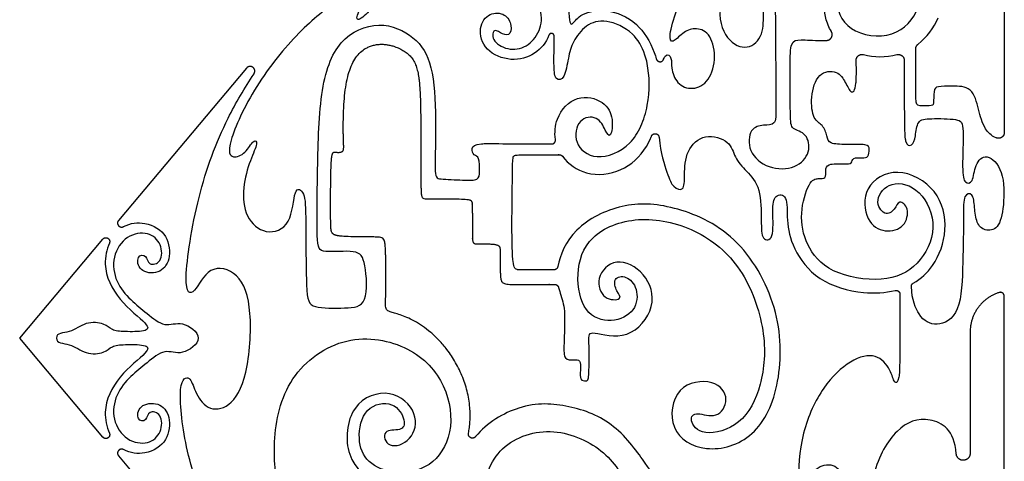
# Model space of a CAD drawing. Units: millimetres. Extents: x -197 to 212, y -208 to 207.
# Drawn here: x -190 to -154, y 160 to 176 of the extents above; entities that cross this region are included whole.
import ezdxf

# ---------------------------------------------------------------- set-up
doc = ezdxf.new("R2010")
doc.units = ezdxf.units.MM
doc.header["$MEASUREMENT"] = 0
doc.layers.add('Layer 03', color=5, linetype='Continuous')

msp = doc.modelspace()

# ---------------------------------------------------------------- linework, layer by layer
at = {"layer": 'Layer 03'}
for p, q in [((-154.358, 176.488), (-154.358, 172.034)), ((-181.474, 174.342), (-186.056, 168.882)), ((-189.592, 164.668), (-186.614, 168.216)), ((-154.358, 163.426), (-154.358, 166.169)), ((-186.614, 161.12), (-189.592, 164.668)), ((-155.58, 164.886), (-155.58, 160.539)), ((-154.358, 157.922), (-154.358, 163.426)), ((-186.056, 160.454), (-182.134, 155.78))]:
    msp.add_line(p, q, dxfattribs=at)
for points, knots in [([(-163.861, 179.816), (-164.295, 179.763), (-165.522, 179.663), (-166.444, 179.725), (-166.299, 180.139), (-166.487, 181.005), (-167.107, 181.383), (-167.778, 181.139), (-168.081, 180.484), (-168.06, 179.87), (-168.06, 178.626), (-168.081, 178.212), (-168.516, 178.244), (-168.434, 179.269), (-168.774, 179.896), (-169.449, 179.994), (-169.908, 179.366), (-169.967, 178.44), (-169.966, 175.905), (-169.815, 175.872), (-169.548, 176.301), (-168.614, 176.495), (-167.534, 176.079), (-167.031, 175.301), (-166.883, 174.895)], [879.964332, 879.964332, 879.964332, 879.964332, 881.020352, 883.111145, 885.201937, 887.29273, 889.383523, 891.474315, 893.565108, 895.655901, 897.746693, 899.837486, 901.928279, 904.019071, 906.109864, 908.200657, 910.291449, 912.382242, 914.473034, 916.563827, 918.65462, 920.745412, 922.836205, 924.54713, 924.54713, 924.54713, 924.54713]), ([(-160.546, 175.648), (-160.637, 175.8), (-160.893, 176.428), (-160.756, 177.642), (-159.523, 178.147), (-158.676, 177.488), (-158.927, 176.736), (-159.468, 176.864), (-159.5, 177.332), (-159.868, 177.582), (-160.528, 176.926), (-160.051, 175.579), (-158.249, 175.342), (-157.275, 176.463), (-157.354, 177.831), (-158.172, 178.832), (-159.093, 179.224), (-160.038, 179.363), (-160.746, 179.35), (-160.446, 179.771), (-159.31, 179.639), (-158.672, 179.54), (-158.995, 180.025), (-160.31, 180.289), (-161.653, 180.182), (-162.865, 179.757), (-163.495, 179.27), (-163.377, 178.895), (-162.745, 179.23), (-162.401, 179.23), (-162.704, 178.826), (-163.789, 178.173), (-164.731, 176.543), (-164.327, 175.289), (-163.518, 174.945), (-162.951, 175.511), (-162.992, 176.401), (-162.931, 176.947), (-162.668, 176.927), (-162.547, 176.543), (-162.547, 175.956), (-162.529, 172.742), (-162.529, 172.305), (-162.961, 172.305), (-163.468, 172.218), (-163.566, 171.356), (-162.816, 170.697), (-161.789, 170.721), (-161.265, 171.321), (-161.412, 172.032), (-161.989, 172.137), (-162.018, 172.486), (-162.018, 174.525), (-162.018, 175.312), (-161.697, 175.37), (-161.212, 175.331), (-160.892, 175.331)], [839.699499, 839.699499, 839.699499, 839.699499, 840.190421, 841.582119, 842.973818, 844.365517, 845.757215, 847.148914, 848.540613, 849.932311, 851.32401, 852.715709, 854.107407, 855.499106, 856.890805, 858.282503, 859.674202, 861.065901, 862.457599, 863.849298, 865.240997, 866.632695, 868.024394, 869.416093, 870.807791, 872.19949, 873.591189, 874.982887, 876.374586, 877.766285, 879.157983, 880.549682, 881.941381, 883.333079, 884.724778, 886.116477, 887.508176, 888.899874, 890.291573, 891.683272, 893.07497, 894.466669, 895.858368, 897.250066, 898.641765, 900.033464, 901.425162, 902.816861, 904.20856, 905.600258, 906.991957, 908.383656, 909.775354, 911.167053, 912.558752, 913.95045, 913.95045, 913.95045, 913.95045]), ([(-166.548, 174.656), (-166.526, 174.71), (-166.418, 174.906), (-166.235, 174.684), (-166.294, 174.397), (-166.1, 173.755), (-165.515, 173.528), (-164.899, 173.837), (-164.646, 174.767), (-164.899, 175.654), (-165.449, 175.804), (-165.877, 175.616), (-166.246, 175.198), (-166.384, 175.454), (-166.103, 176.405), (-165.812, 177.061), (-165.622, 177.418), (-165.433, 177.775), (-165.021, 178.454), (-164.158, 179.27), (-163.761, 179.567)], [925.351278, 925.351278, 925.351278, 925.351278, 925.708794, 927.100493, 928.492191, 929.88389, 931.275589, 932.667288, 934.058986, 935.450685, 936.842384, 938.234082, 939.625781, 941.01748, 942.409178, 943.800877, 943.800877, 943.800877, 945.192576, 946.245849, 946.245849, 946.245849, 946.245849]), ([(-170.653, 175.522), (-170.753, 175.25), (-171.143, 174.79), (-171.993, 174.547), (-172.979, 174.941), (-173.208, 175.817), (-172.789, 176.354), (-172.19, 176.309), (-171.968, 175.86), (-172.048, 175.457), (-172.405, 175.604), (-172.656, 175.783), (-172.708, 175.281), (-172.038, 174.937), (-171.366, 175.112), (-170.896, 175.746), (-170.907, 176.52), (-171.431, 177.479), (-173.361, 178.007), (-175.163, 177.713), (-176.747, 176.866), (-177.213, 176.184), (-177.646, 175.967), (-177.325, 176.609), (-177.366, 176.981), (-178.141, 176.879), (-179.559, 175.733), (-181.215, 173.725), (-182.235, 171.446), (-181.984, 171.069), (-181.499, 171.277), (-181.221, 171.809), (-181.037, 171.693), (-181.337, 171.093), (-181.637, 170.053), (-181.542, 168.976), (-180.806, 168.329), (-179.831, 168.656), (-179.789, 170.163), (-179.373, 169.909), (-179.35, 169.124), (-179.35, 166.152), (-179.206, 165.721), (-177.878, 165.746), (-177.099, 165.798), (-177.218, 167.471), (-177.475, 167.851), (-178.841, 167.699), (-178.97, 167.981), (-178.939, 170.42), (-178.878, 173.62), (-178.229, 175.435), (-176.701, 176.092), (-175.408, 175.48), (-174.788, 174.532), (-174.686, 172.522), (-174.747, 170.435), (-174.659, 170.364), (-173.666, 170.329), (-173.152, 170.311), (-173.134, 170.595), (-173.134, 171.198), (-173.347, 171.18), (-173.453, 171.481), (-173.246, 171.671), (-172.472, 171.627), (-170.558, 171.624)], [1900.311932, 1900.311932, 1900.311932, 1900.311932, 1901.762981, 1903.343688, 1904.924395, 1906.505103, 1908.08581, 1909.666518, 1911.247225, 1912.827933, 1914.40864, 1915.989347, 1917.570055, 1919.150762, 1920.73147, 1922.312177, 1923.892885, 1925.473592, 1927.054299, 1928.635007, 1930.215714, 1931.796422, 1933.377129, 1934.957837, 1936.538544, 1938.119251, 1939.699959, 1941.280666, 1942.861374, 1944.442081, 1946.022789, 1947.603496, 1949.184203, 1950.764911, 1952.345618, 1953.926326, 1955.507033, 1957.087741, 1958.668448, 1960.249155, 1961.829863, 1963.41057, 1964.991278, 1966.571985, 1968.152693, 1969.7334, 1971.314107, 1972.894815, 1974.475522, 1976.05623, 1977.636937, 1979.217645, 1980.798352, 1982.379059, 1983.959767, 1985.540474, 1987.121182, 1988.701889, 1990.282597, 1991.863304, 1993.444011, 1995.024719, 1996.605426, 1998.186134, 1999.766841, 2001.223096, 2001.223096, 2001.223096, 2001.223096]), ([(-167.216, 174.809), (-167.316, 175.115), (-167.66, 175.691), (-168.648, 176.123), (-169.349, 175.912), (-169.821, 175.273), (-169.962, 174.737), (-170.082, 173.928), (-170.432, 173.876), (-170.479, 174.295), (-170.471, 174.813), (-170.468, 175.488)], [2028.451679, 2028.451679, 2028.451679, 2028.451679, 2030.050433, 2032.141226, 2034.232018, 2036.322811, 2038.413604, 2040.504396, 2042.595189, 2044.685982, 2046.105529, 2046.105529, 2046.105529, 2046.105529]), ([(-167.364, 172.255), (-167.258, 172.488), (-167.034, 173.252), (-167.05, 174.193), (-167.186, 174.715), (-167.216, 174.809)], [2024.807664, 2024.807664, 2024.807664, 2024.807664, 2025.868848, 2027.95964, 2028.451679, 2028.451679, 2028.451679, 2028.451679]), ([(-154.644, 171.84), (-154.84, 171.918), (-155.127, 172.247), (-155.267, 172.842), (-155.496, 173.694), (-156.238, 173.694), (-156.787, 173.694), (-156.884, 173.57), (-156.884, 173), (-156.957, 173), (-157.559, 172.961), (-157.526, 173.143), (-157.525, 175.033)], [298.349634, 298.349634, 298.349634, 298.349634, 299.016519, 300.137027, 301.257535, 302.378043, 303.498551, 304.619059, 305.739567, 306.860075, 307.980583, 309.081147, 309.081147, 309.081147, 309.081147]), ([(-157.938, 174.62), (-157.938, 172.249), (-157.934, 171.56), (-157.657, 171.539), (-157.526, 171.864), (-157.483, 172.493), (-157.071, 172.536), (-155.943, 172.531), (-155.792, 172.314), (-155.881, 170.611), (-155.781, 170.189), (-155.467, 170.205), (-155.426, 170.896), (-155.012, 171.331), (-154.358, 170.724), (-154.358, 169.351), (-154.564, 168.546), (-155.074, 168.496), (-155.364, 168.765), (-155.426, 169.365), (-155.467, 169.883), (-155.83, 169.845), (-155.809, 169.117), (-155.84, 167.43), (-155.897, 165.46), (-156.814, 165.041), (-157.396, 165.363), (-157.661, 166.033), (-157.684, 166.511)], [1269.589296, 1269.589296, 1269.589296, 1269.589296, 1270.819038, 1272.097049, 1273.375059, 1274.65307, 1275.931081, 1277.209092, 1278.487102, 1279.765113, 1281.043124, 1282.321135, 1283.599145, 1284.877156, 1286.155167, 1287.433178, 1288.711188, 1289.989199, 1291.26721, 1292.545221, 1293.823231, 1295.101242, 1296.379253, 1297.657264, 1298.935274, 1300.213285, 1301.491296, 1302.499947, 1302.499947, 1302.499947, 1302.499947]), ([(-181.626, 156.184), (-182.156, 156.886), (-182.956, 158.454), (-183.713, 160.781), (-183.953, 163.206), (-183.471, 163.333), (-183.358, 162.796), (-182.906, 162.062), (-182.088, 162.132), (-181.42, 163.205), (-181.24, 165.753), (-181.725, 167.079), (-182.858, 167.316), (-183.339, 166.166), (-183.802, 166.302), (-183.254, 169.84), (-182.355, 172.236), (-181.547, 173.633), (-181.206, 174.141)], [1284.252409, 1284.252409, 1284.252409, 1284.252409, 1285.957305, 1288.096277, 1290.235249, 1292.374221, 1294.513193, 1296.652165, 1298.791137, 1300.930109, 1303.069081, 1305.208052, 1307.347024, 1309.485996, 1311.624968, 1313.76394, 1315.902912, 1317.237826, 1317.237826, 1317.237826, 1317.237826]), ([(-157.616, 166.637), (-157.343, 166.797), (-156.79, 167.306), (-156.35, 168.522), (-156.661, 170.022), (-158.213, 170.877), (-159.459, 170.109), (-159.326, 168.805), (-158.626, 168.416), (-157.882, 168.628), (-157.752, 169.36), (-158.14, 169.645), (-158.256, 169.268), (-158.633, 169.007), (-159.04, 169.59), (-158.467, 170.349), (-157.315, 170.069), (-156.695, 168.618), (-157.389, 167.217), (-158.629, 166.617), (-160.678, 166.969), (-161.488, 168.005), (-161.706, 169.123), (-161.34, 170.343), (-161.004, 170.392), (-160.726, 170.372), (-160.746, 170.67), (-160.736, 170.927), (-160.032, 170.908), (-159.795, 170.908), (-159.814, 171.145), (-159.418, 171.126), (-159.22, 171.126), (-159.18, 171.463), (-159.22, 171.621), (-160.032, 171.601), (-160.647, 171.621), (-160.686, 171.879), (-160.845, 172.335), (-161.202, 172.453), (-161.305, 173.286), (-161.045, 174.223), (-160.299, 174.263), (-160.037, 173.826), (-159.833, 173.389), (-159.685, 173.538), (-159.659, 173.904), (-159.656, 173.965)], [1205.689693, 1205.689693, 1205.689693, 1205.689693, 1206.692083, 1208.083782, 1209.475481, 1210.86718, 1212.258878, 1213.650577, 1215.042276, 1216.433974, 1217.825673, 1219.217372, 1220.60907, 1222.000769, 1223.392468, 1224.784166, 1226.175865, 1227.567564, 1228.959262, 1230.350961, 1231.74266, 1233.134358, 1234.526057, 1235.917756, 1237.309455, 1238.701153, 1240.092852, 1241.484551, 1242.876249, 1244.267948, 1245.659647, 1247.051345, 1248.443044, 1249.834743, 1251.226441, 1252.61814, 1254.009839, 1255.401537, 1256.793236, 1258.184935, 1259.576633, 1260.968332, 1262.360031, 1263.75173, 1265.143428, 1266.535127, 1266.790171, 1266.790171, 1266.790171, 1266.790171]), ([(-170.42, 171.784), (-170.458, 172.031), (-170.389, 172.693), (-169.663, 173.441), (-168.627, 173.169), (-168.327, 172.518), (-168.441, 171.787), (-168.624, 172.074), (-168.885, 172.648), (-169.621, 172.563), (-169.807, 171.644), (-169.028, 170.973), (-167.865, 171.41), (-167.466, 172.028), (-167.364, 172.255)], [2001.568147, 2001.568147, 2001.568147, 2001.568147, 2002.870129, 2004.960922, 2007.051714, 2009.142507, 2011.233299, 2013.324092, 2015.414885, 2017.505677, 2019.59647, 2021.687263, 2023.778055, 2024.807664, 2024.807664, 2024.807664, 2024.807664]), ([(-170.171, 171.181), (-169.965, 170.901), (-169.274, 170.428), (-168.018, 170.596), (-167.307, 171.224), (-167.044, 171.753), (-166.994, 171.873)], [4383.041477, 4383.041477, 4383.041477, 4383.041477, 4384.79275, 4386.883542, 4388.974335, 4389.544188, 4389.544188, 4389.544188, 4389.544188]), ([(-166.714, 171.866), (-166.653, 171.287), (-166.387, 170.471), (-166.228, 170.065), (-165.805, 169.902), (-165.805, 170.473), (-165.769, 171.402), (-165.094, 172.038), (-164.126, 171.726), (-164.042, 171.142), (-163.59, 170.652), (-163.055, 170.08), (-163.055, 168.794), (-163.046, 168.151), (-162.59, 168.148), (-162.662, 169.294), (-162.599, 169.83), (-162.09, 169.83), (-162.162, 168.901), (-161.967, 167.905), (-161.097, 166.687), (-159.497, 166.234), (-158.611, 166.289), (-158.267, 166.375)], [4390.12367, 4390.12367, 4390.12367, 4390.12367, 4391.48836, 4392.880058, 4394.271757, 4395.663456, 4397.055154, 4398.446853, 4399.838552, 4401.23025, 4402.621949, 4404.013648, 4405.405347, 4406.797045, 4408.188744, 4409.580443, 4410.972141, 4412.36384, 4413.755539, 4415.147237, 4416.538936, 4417.930635, 4418.987367, 4418.987367, 4418.987367, 4418.987367]), ([(-170.309, 166.485), (-170.284, 166.383), (-170.169, 166.037), (-170.063, 165.671), (-170.121, 164.35), (-170.121, 163.884), (-169.752, 163.884), (-169.519, 163.922), (-169.519, 163.514), (-169.557, 163.145), (-169.305, 163.126), (-169.208, 163.145), (-169.217, 164.715), (-169.244, 164.959), (-167.806, 164.525), (-166.748, 165.801), (-167.155, 167.049), (-168.295, 167.619), (-169.027, 166.805), (-168.704, 166.001), (-167.969, 166.045), (-168.24, 166.316), (-168.376, 166.832), (-167.887, 166.94), (-167.453, 166.479), (-167.508, 165.611), (-168.403, 165.176), (-169.434, 165.502), (-169.733, 166.968), (-169.299, 168.379), (-167.508, 169.112), (-165.363, 168.65), (-163.679, 167.271), (-162.835, 164.872), (-162.998, 162.927), (-163.744, 161.494), (-165.21, 161.114), (-165.671, 161.765), (-165.399, 162.063), (-164.64, 161.738), (-164.151, 162.471), (-164.667, 163.23), (-166.159, 163.04), (-166.431, 161.331), (-165.101, 160.489), (-163.228, 161.005), (-162.312, 162.995), (-162.339, 165.777), (-163.905, 168.472), (-166.266, 169.471), (-168.019, 169.544), (-169.822, 168.667), (-170.267, 167.637), (-170.338, 167.228)], [4275.055934, 4275.055934, 4275.055934, 4275.055934, 4275.728896, 4277.636561, 4279.544226, 4281.451891, 4283.359556, 4285.267221, 4287.174886, 4289.082551, 4290.990216, 4292.897881, 4294.805546, 4296.713212, 4298.620877, 4300.528542, 4302.436207, 4304.343872, 4306.251537, 4308.159202, 4310.066867, 4311.974532, 4313.882197, 4315.789862, 4317.697527, 4319.605192, 4321.512857, 4323.420523, 4325.328188, 4327.235853, 4329.143518, 4331.051183, 4332.958848, 4334.866513, 4336.774178, 4338.681843, 4340.589508, 4342.497173, 4344.404838, 4346.312503, 4348.220169, 4350.127834, 4352.035499, 4353.943164, 4355.850829, 4357.758494, 4359.666159, 4361.573824, 4363.481489, 4365.389154, 4367.296819, 4369.204484, 4371.018369, 4371.018369, 4371.018369, 4371.018369]), ([(-185.875, 168.662), (-185.633, 168.796), (-184.991, 168.854), (-184.262, 168.37), (-184.174, 167.443), (-184.597, 166.938), (-185.353, 167.04), (-185.415, 167.654), (-185.029, 167.657), (-185.009, 167.248), (-184.49, 167.353), (-184.489, 168.056), (-184.969, 168.495), (-185.775, 168.382), (-186.317, 167.594), (-186.173, 166.66), (-185.623, 166.013), (-185.047, 165.568), (-184.384, 165.01), (-183.82, 165.343), (-183.206, 164.893), (-183.206, 164.668)], [1232.685461, 1232.685461, 1232.685461, 1232.685461, 1233.51648, 1234.602996, 1235.689512, 1236.776028, 1237.862544, 1238.949059, 1240.035575, 1241.122091, 1242.208607, 1243.295123, 1244.381639, 1245.468155, 1246.554671, 1247.641187, 1248.727703, 1249.814219, 1250.900735, 1251.987251, 1253.073767, 1253.073767, 1253.073767, 1253.073767]), ([(-186.382, 168.071), (-186.482, 167.842), (-186.633, 167.114), (-186.089, 165.996), (-184.887, 165.093), (-185.054, 164.894), (-185.872, 164.894), (-186.319, 164.938), (-186.51, 165.204), (-187.241, 165.277), (-187.789, 164.813), (-188.276, 164.868), (-188.276, 164.668)], [458.34815, 458.34815, 458.34815, 458.34815, 458.969708, 460.056224, 461.14274, 462.229256, 463.315772, 464.402288, 465.488804, 466.57532, 467.661836, 468.748351, 468.748351, 468.748351, 468.748351]), ([(-158.094, 166.24), (-158.094, 163.882), (-158.096, 163.074), (-158.307, 163.017), (-158.392, 163.503), (-158.907, 164.16), (-159.85, 163.931), (-160.85, 162.988), (-161.65, 161.347), (-161.791, 159.183), (-161.375, 159.344), (-161.237, 159.992), (-160.535, 160.244), (-160.04, 159.772), (-159.919, 159.159), (-159.934, 157.953), (-160.544, 156.744), (-161.861, 156.526), (-162.596, 157.181), (-162.716, 157.957), (-162.716, 158.281), (-163.016, 158.255), (-164.704, 158.258), (-165.116, 158.497), (-165.106, 158.925), (-164.612, 159.219), (-162.82, 159.112), (-162.473, 159.205), (-162.473, 159.39), (-162.566, 159.575), (-163.525, 159.576), (-166.091, 159.599), (-166.83, 159.599), (-167.039, 159.969), (-168.262, 161.676), (-169.933, 162.297), (-171.59, 162.395), (-172.873, 161.634), (-173.277, 161.138)], [4419.350308, 4419.350308, 4419.350308, 4419.350308, 4421.119897, 4422.93461, 4424.749322, 4426.564034, 4428.378746, 4430.193459, 4432.008171, 4433.822883, 4435.637595, 4437.452308, 4439.26702, 4441.081732, 4442.896445, 4444.711157, 4446.525869, 4448.340581, 4450.155294, 4451.970006, 4453.784718, 4455.599431, 4457.414143, 4459.228855, 4461.043567, 4462.85828, 4464.672992, 4466.487704, 4468.302417, 4470.117129, 4471.931841, 4473.746553, 4475.561266, 4477.375978, 4479.19069, 4481.005402, 4482.820115, 4484.394217, 4484.394217, 4484.394217, 4484.394217]), ([(-188.276, 164.668), (-188.276, 164.467), (-187.789, 164.523), (-187.241, 164.058), (-186.51, 164.131), (-186.319, 164.398), (-185.872, 164.442), (-185.054, 164.442), (-184.887, 164.242), (-186.089, 163.339), (-186.633, 162.221), (-186.482, 161.493), (-186.382, 161.264)], [468.748351, 468.748351, 468.748351, 468.748351, 469.834867, 470.921383, 472.007899, 473.094415, 474.180931, 475.267447, 476.353963, 477.440479, 478.526995, 479.148553, 479.148553, 479.148553, 479.148553]), ([(-183.206, 164.668), (-183.206, 164.442), (-183.82, 163.992), (-184.384, 164.326), (-185.047, 163.767), (-185.623, 163.323), (-186.173, 162.675), (-186.317, 161.741), (-185.775, 160.954), (-184.969, 160.84), (-184.489, 161.279), (-184.49, 161.982), (-185.009, 162.087), (-185.029, 161.678), (-185.415, 161.682), (-185.353, 162.295), (-184.597, 162.397), (-184.174, 161.893), (-184.262, 160.966), (-184.991, 160.481), (-185.633, 160.54), (-185.875, 160.673)], [1253.073767, 1253.073767, 1253.073767, 1253.073767, 1254.160283, 1255.246799, 1256.333315, 1257.419831, 1258.506347, 1259.592863, 1260.679379, 1261.765894, 1262.85241, 1263.938926, 1265.025442, 1266.111958, 1267.198474, 1268.28499, 1269.371506, 1270.458022, 1271.544538, 1272.631054, 1273.462073, 1273.462073, 1273.462073, 1273.462073]), ([(-177.779, 153.742), (-178.334, 153.998), (-179.868, 154.895), (-181.719, 157.242), (-181.704, 158.438), (-181.196, 158.814), (-180.567, 158.416), (-180.408, 157.802), (-179.999, 158.029), (-180.295, 158.87), (-180.613, 160.877), (-180.085, 163.365), (-177.926, 164.897), (-175.534, 164.434), (-174.257, 163.018), (-174.037, 161.21), (-174.86, 159.978), (-176.175, 159.756), (-177.201, 160.179), (-177.535, 161.014), (-177.284, 162.252), (-176.168, 162.442), (-175.747, 161.664), (-175.906, 161.324), (-176.65, 161.433), (-176.46, 160.665), (-175.528, 160.96), (-175.282, 161.973), (-176.255, 162.915), (-177.816, 162.411), (-178.034, 160.336), (-177.13, 159.6), (-176.611, 159.455), (-176.573, 159.446)], [1532.607016, 1532.607016, 1532.607016, 1532.607016, 1533.569265, 1535.383977, 1537.198689, 1539.013402, 1540.828114, 1542.642826, 1544.457538, 1546.272251, 1548.086963, 1549.901675, 1551.716387, 1553.5311, 1555.345812, 1557.160524, 1558.975236, 1560.789949, 1562.604661, 1564.419373, 1566.234085, 1568.048797, 1569.86351, 1571.678222, 1573.492934, 1575.307646, 1577.122359, 1578.937071, 1580.751783, 1582.566495, 1584.381208, 1586.19592, 1586.341653, 1586.341653, 1586.341653, 1586.341653]), ([(-156.076, 160.523), (-156.129, 161.378), (-157.091, 161.953), (-158.233, 161.521), (-159.161, 159.919), (-159.284, 157.399), (-157.852, 155.921), (-155.535, 155.738), (-154.674, 156.927), (-155.218, 158.213), (-156.501, 158.541), (-157.233, 157.964), (-157.097, 157.163), (-156.563, 156.999), (-156.419, 157.245), (-156.83, 157.472), (-156.542, 157.842), (-155.949, 157.702), (-155.899, 156.91), (-156.47, 156.485), (-157.414, 156.82), (-157.709, 157.725), (-157.16, 158.81), (-155.794, 158.95), (-154.979, 158.432), (-154.702, 157.981), (-154.647, 157.859)], [913.583162, 913.583162, 913.583162, 913.583162, 915.297679, 917.11859, 918.9395, 920.76041, 922.581321, 924.402231, 926.223142, 928.044052, 929.864963, 931.685873, 933.506784, 935.327694, 937.148605, 938.969515, 940.790425, 942.611336, 944.432246, 946.253157, 948.074067, 949.894978, 951.715888, 953.536799, 955.357709, 955.953211, 955.953211, 955.953211, 955.953211]), ([(-171.622, 156.774), (-171.534, 156.764), (-170.907, 156.72), (-169.812, 157.072), (-169.296, 158.728), (-169.835, 159.781), (-170.771, 160.065), (-171.505, 159.629), (-171.514, 158.84), (-171.05, 158.444), (-170.373, 158.63), (-170.398, 159.095), (-171.083, 159.218), (-170.838, 159.634), (-169.957, 159.34), (-169.724, 158.423), (-170.447, 157.256), (-172.026, 157.378), (-173.16, 158.679), (-172.735, 160.723), (-170.741, 161.598), (-168.708, 160.812), (-167.726, 159.363), (-167.306, 157.45), (-168.012, 154.754), (-170.046, 153.119), (-172.383, 152.677), (-173.851, 152.743), (-174.265, 152.787)], [4852.329489, 4852.329489, 4852.329489, 4852.329489, 4852.623704, 4854.438416, 4856.253128, 4858.06784, 4859.882553, 4861.697265, 4863.511977, 4865.326689, 4867.141402, 4868.956114, 4870.770826, 4872.585538, 4874.400251, 4876.214963, 4878.029675, 4879.844387, 4881.6591, 4883.473812, 4885.288524, 4887.103236, 4888.917948, 4890.732661, 4892.547373, 4894.362085, 4896.176797, 4896.877285, 4896.877285, 4896.877285, 4896.877285])]:
    msp.add_open_spline(points, degree=3, knots=knots, dxfattribs=at)
for points in [[(-157.445, 175.197), (-157.129, 175.444), (-156.878, 175.778), (-156.728, 176.144)], [(-160.892, 175.331), (-160.837, 175.331), (-160.781, 175.332), (-160.723, 175.333)], [(-166.883, 174.895), (-166.856, 174.822), (-166.832, 174.747), (-166.81, 174.671)], [(-159.399, 174.824), (-159.023, 174.729), (-158.595, 174.719), (-158.199, 174.822)], [(-159.656, 173.965), (-159.647, 174.161), (-159.649, 174.402), (-159.659, 174.612)], [(-166.994, 171.873), (-166.99, 171.883), (-166.986, 171.894), (-166.982, 171.904)]]:
    msp.add_open_spline(points, degree=3, dxfattribs=at)
for points, weights, degree, knots in [([(-170.468, 175.488), (-170.467, 175.569), (-170.546, 175.583), (-170.625, 175.597), (-170.653, 175.522)], [1, 0.765633628384, 1, 0.765633628384, 1], 2, [1899.9276879, 1899.9276879, 1899.9276879, 1900.1198098, 1900.1198098, 1900.3119317, 1900.3119317, 1900.3119317]), ([(-160.723, 175.333), (-160.602, 175.334), (-160.544, 175.439), (-160.485, 175.544), (-160.546, 175.648)], [1, 0.865820121415, 1, 0.865820121415, 1], 2, [914.1864551, 914.1864551, 914.1864551, 914.5008606, 914.5008606, 914.8152661, 914.8152661, 914.8152661]), ([(-173.532, 161.258), (-173.438, 161.733), (-173.468, 162.925), (-174.413, 164.594), (-175.679, 165.471), (-176.539, 165.625), (-176.485, 165.839), (-176.485, 167.943), (-176.547, 168.29), (-176.851, 168.291), (-178.44, 168.291), (-178.467, 168.532), (-178.467, 170.353), (-178.436, 171.381), (-178.284, 171.316), (-177.959, 171.316), (-178.024, 171.685), (-178.005, 173.638), (-177.627, 174.856), (-176.824, 175.286), (-175.973, 175.095), (-175.377, 174.622), (-175.248, 173.586), (-175.238, 172.302), (-175.238, 169.986), (-175.217, 169.667), (-175.026, 169.646), (-173.416, 169.667), (-173.395, 169.561), (-173.39, 168.456), (-173.4, 168.041), (-173.225, 168.041), (-172.409, 168.051), (-172.388, 167.847), (-172.408, 166.777), (-172.312, 166.567), (-171.742, 166.582), (-170.445, 166.59), (-170.378, 166.591), (-170.325, 166.549), (-170.309, 166.485)], [1, 1, 1, 1, 1, 1, 1, 1, 1, 1, 1, 1, 1, 1, 1, 1, 1, 1, 1, 1, 1, 1, 1, 1, 1, 1, 1, 1, 1, 1, 1, 1, 1, 1, 1, 1, 1, 1, 0.857034682382, 0.857034682382, 1], 3, [4211.555256, 4211.555256, 4211.555256, 4211.555256, 4213.195254, 4215.009966, 4216.824678, 4218.63939, 4220.454103, 4222.268815, 4224.083527, 4225.898239, 4227.712952, 4229.527664, 4231.342376, 4233.157088, 4234.971801, 4236.786513, 4238.601225, 4240.415937, 4242.23065, 4244.045362, 4245.860074, 4247.674786, 4249.489498, 4251.304211, 4253.118923, 4254.933635, 4256.748347, 4258.56306, 4260.377772, 4262.192484, 4264.007196, 4265.821909, 4267.636621, 4269.451333, 4271.266045, 4273.080758, 4274.789051, 4274.789051, 4274.789051, 4275.055934, 4275.055934, 4275.055934, 4275.055934]), ([(-159.659, 174.612), (-159.664, 174.717), (-159.582, 174.783), (-159.501, 174.85), (-159.399, 174.824)], [1, 0.893316916367, 1, 0.893316916367, 1], 2, [1267.6061236, 1267.6061236, 1267.6061236, 1267.8857981, 1267.8857981, 1268.1654726, 1268.1654726, 1268.1654726]), ([(-158.199, 174.822), (-158.1, 174.848), (-158.019, 174.785), (-157.938, 174.722), (-157.938, 174.62)], [1, 0.897715551429, 1, 0.897715551429, 1], 2, [1269.041808, 1269.041808, 1269.041808, 1269.3155518, 1269.3155518, 1269.5892956, 1269.5892956, 1269.5892956]), ([(-166.81, 174.671), (-166.784, 174.575), (-166.684, 174.569), (-166.585, 174.564), (-166.548, 174.656)], [1, 0.813142849408, 1, 0.813142849408, 1], 2, [924.8542663, 924.8542663, 924.8542663, 925.1027723, 925.1027723, 925.3512782, 925.3512782, 925.3512782]), ([(-181.206, 174.141), (-181.118, 174.273), (-181.245, 174.368), (-181.372, 174.464), (-181.474, 174.342)], [1, 0.72578810481, 1, 0.72578810481, 1], 2, [1221.1287394, 1221.1287394, 1221.1287394, 1221.4946212, 1221.4946212, 1221.8605029, 1221.8605029, 1221.8605029]), ([(-166.982, 171.904), (-166.941, 172.005), (-166.833, 171.99), (-166.726, 171.975), (-166.714, 171.866)], [1, 0.788142143702, 1, 0.788142143702, 1], 2, [4389.5932606, 4389.5932606, 4389.5932606, 4389.8584653, 4389.8584653, 4390.12367, 4390.12367, 4390.12367]), ([(-154.358, 172.034), (-154.358, 171.923), (-154.449, 171.861), (-154.541, 171.799), (-154.644, 171.84)], [1, 0.883593769785, 1, 0.883593769785, 1], 2, [297.7648575, 297.7648575, 297.7648575, 298.0572459, 298.0572459, 298.3496343, 298.3496343, 298.3496343]), ([(-170.558, 171.624), (-170.494, 171.623), (-170.452, 171.672), (-170.41, 171.72), (-170.42, 171.784)], [1, 0.908417111228, 1, 0.908417111228, 1], 2, [2001.2230956, 2001.2230956, 2001.2230956, 2001.3956213, 2001.3956213, 2001.568147, 2001.568147, 2001.568147]), ([(-170.475, 167.113), (-171.427, 167.113), (-171.798, 167.113), (-172.008, 167.113), (-171.951, 170.995), (-171.951, 171.232), (-171.763, 171.238), (-170.283, 171.238), (-170.238, 171.238), (-170.198, 171.217), (-170.171, 171.181)], [1, 1, 1, 1, 1, 1, 1, 1, 0.928201122749, 0.928201122749, 1], 3, [4371.298368, 4371.298368, 4371.298368, 4371.298368, 4373.35418, 4375.775083, 4378.195986, 4380.616889, 4382.854125, 4382.854125, 4382.854125, 4383.041477, 4383.041477, 4383.041477, 4383.041477]), ([(-186.056, 168.882), (-186.133, 168.79), (-186.057, 168.697), (-185.98, 168.604), (-185.875, 168.662)], [1, 0.769236201774, 1, 0.769236201774, 1], 2, [1232.1096365, 1232.1096365, 1232.1096365, 1232.3975485, 1232.3975485, 1232.6854605, 1232.6854605, 1232.6854605]), ([(-186.614, 168.216), (-186.537, 168.308), (-186.435, 168.244), (-186.333, 168.181), (-186.382, 168.071)], [1, 0.755467160252, 1, 0.755467160252, 1], 2, [493.0369059, 493.0369059, 493.0369059, 493.3213028, 493.3213028, 493.6056997, 493.6056997, 493.6056997]), ([(-158.267, 166.375), (-158.201, 166.391), (-158.148, 166.349), (-158.094, 166.307), (-158.094, 166.24)], [1, 0.898842064571, 1, 0.898842064571, 1], 2, [4418.9873667, 4418.9873667, 4418.9873667, 4419.1688371, 4419.1688371, 4419.3503076, 4419.3503076, 4419.3503076]), ([(-154.358, 166.169), (-154.358, 166.239), (-154.414, 166.281), (-154.471, 166.323), (-154.538, 166.302)], [1, 0.892379156421, 1, 0.892379156421, 1], 2, [903.1531733, 903.1531733, 903.1531733, 903.3404558, 903.3404558, 903.5277384, 903.5277384, 903.5277384]), ([(-186.382, 161.264), (-186.333, 161.154), (-186.435, 161.091), (-186.537, 161.028), (-186.614, 161.12)], [1, 0.755467160252, 1, 0.755467160252, 1], 2, [479.1485531, 479.1485531, 479.1485531, 479.4329499, 479.4329499, 479.7173468, 479.7173468, 479.7173468]), ([(-173.277, 161.138), (-173.349, 161.05), (-173.452, 161.099), (-173.554, 161.147), (-173.532, 161.258)], [1, 0.787987392594, 1, 0.787987392594, 1], 2, [4211.002129, 4211.002129, 4211.002129, 4211.2786924, 4211.2786924, 4211.5552558, 4211.5552558, 4211.5552558]), ([(-185.875, 160.673), (-185.98, 160.731), (-186.057, 160.638), (-186.133, 160.546), (-186.056, 160.454)], [1, 0.769236201774, 1, 0.769236201774, 1], 2, [1273.4620732, 1273.4620732, 1273.4620732, 1273.7499852, 1273.7499852, 1274.0378972, 1274.0378972, 1274.0378972]), ([(-155.58, 160.539), (-155.58, 160.298), (-155.821, 160.291), (-156.061, 160.283), (-156.076, 160.523)], [1, 0.71798976764, 1, 0.71798976764, 1], 2, [912.483705, 912.483705, 912.483705, 913.033434, 913.033434, 913.583162, 913.583162, 913.583162])]:
    msp.add_rational_spline(points, weights, degree=degree, knots=knots, dxfattribs=at)
for points, weights in [([(-157.525, 175.033), (-157.525, 175.134), (-157.445, 175.197)], [1, 0.89898778661, 1]), ([(-170.338, 167.228), (-170.358, 167.113), (-170.475, 167.113)], [1, 0.764844349971, 1]), ([(-157.684, 166.511), (-157.688, 166.595), (-157.616, 166.637)], [1, 0.855896414231, 1]), ([(-154.538, 166.302), (-155.58, 165.977), (-155.58, 164.886)], [1, 0.805437205996, 1])]:
    msp.add_rational_spline(points, weights, degree=2, dxfattribs=at)

doc.saveas('drawing.dxf')
